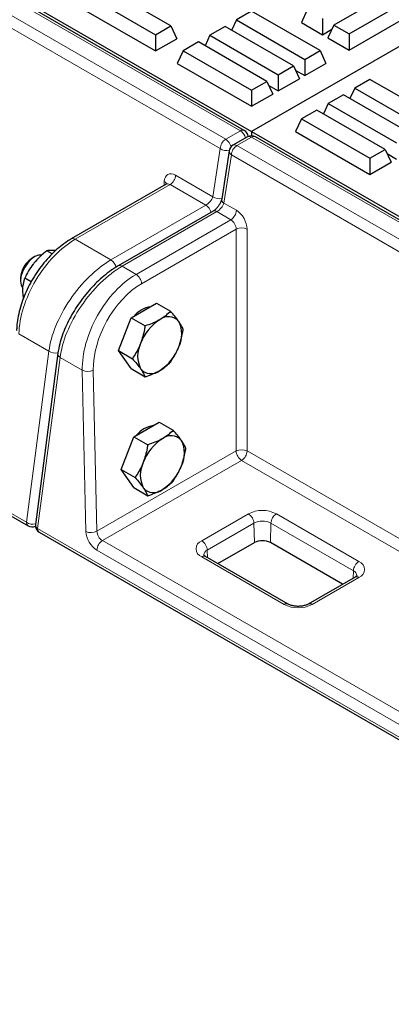
# Model space of a CAD drawing. Units: millimetres. Extents: x 0 to 420, y 0 to 297.
# Drawn here: x 300 to 308, y 104 to 126 of the extents above; entities that cross this region are included whole.
import ezdxf

# ---------------------------------------------------------------- set-up
doc = ezdxf.new("R2010")
doc.units = ezdxf.units.MM

msp = doc.modelspace()

# ---------------------------------------------------------------- linework, layer by layer
at = {"color": 7, "linetype": 'Continuous', "lineweight": 25}
for p, q in [((344.97624, 146.24706), (304.90685, 123.11549)), ((265.42672, 145.90689), (304.90685, 123.11549)), ((304.74886, 123.1411), (265.50675, 145.79508)), ((260.87947, 137.31692), (300.12158, 114.66293)), ((301.38626, 126.03726), (302.85094, 125.19172)), ((303.17659, 125.37971), (301.71191, 126.22525)), ((308.13226, 126.24195), (306.66758, 125.39641)), ((306.99323, 125.20842), (308.45791, 126.05396)), ((301.25995, 125.76508), (302.85094, 124.84662)), ((304.90744, 125.69608), (304.5818, 125.50809)), ((306.37212, 124.85054), (304.90744, 125.69608)), ((306.09777, 125.72536), (305.97146, 125.45318)), ((306.99323, 124.86332), (308.58422, 125.78178)), ((304.5818, 125.50809), (304.47861, 125.28575)), ((304.5818, 125.50809), (306.04647, 124.66255)), ((305.97146, 125.45318), (306.42342, 125.19227)), ((306.42342, 125.53736), (306.42342, 125.19227)), ((302.85094, 125.19172), (303.17659, 125.37971)), ((302.85094, 125.19172), (302.85094, 124.84662)), ((303.17659, 125.37971), (303.3029, 125.10753)), ((304.33763, 125.36714), (304.01199, 125.17915)), ((305.80231, 124.5216), (304.33763, 125.36714)), ((306.42342, 125.19227), (306.62753, 125.31009)), ((306.66758, 125.39641), (306.54127, 125.12423)), ((306.66758, 125.39641), (306.99323, 125.20842)), ((306.99323, 125.20842), (306.99323, 124.86332)), ((302.85094, 124.84662), (303.3029, 125.10753)), ((303.76782, 125.03819), (303.44218, 124.8502)), ((305.2325, 124.19265), (303.76782, 125.03819)), ((304.01199, 125.17915), (303.9088, 124.95681)), ((304.01199, 125.17915), (305.47666, 124.3336)), ((306.54127, 125.12423), (306.99323, 124.86332)), ((303.44218, 124.8502), (303.31586, 124.57802)), ((303.44218, 124.8502), (304.90685, 124.00466)), ((306.04647, 124.66255), (306.37212, 124.85054)), ((306.37212, 124.85054), (306.49843, 124.57836)), ((303.31586, 124.57802), (304.90685, 123.65956)), ((306.04647, 124.66255), (306.04647, 124.31745)), ((306.04647, 124.31745), (306.49843, 124.57836)), ((305.47666, 124.3336), (305.80231, 124.5216)), ((305.80231, 124.5216), (305.92862, 124.24942)), ((305.84237, 124.43528), (306.04647, 124.31745)), ((304.90685, 124.00466), (305.2325, 124.19265)), ((305.2325, 124.19265), (305.35881, 123.92047)), ((305.47666, 124.3336), (305.47666, 123.98851)), ((305.47666, 123.98851), (305.92862, 124.24942)), ((307.44107, 124.23345), (307.11542, 124.04546)), ((308.90574, 123.38791), (307.44107, 124.23345)), ((304.90685, 124.00466), (304.90685, 123.65956)), ((305.27256, 124.10633), (305.47666, 123.98851)), ((307.11542, 124.04546), (307.01224, 123.82312)), ((307.11542, 124.04546), (308.5801, 123.19992)), ((304.90685, 123.65956), (305.35881, 123.92047)), ((306.54561, 123.71652), (306.44243, 123.49418)), ((306.87126, 123.90451), (306.54561, 123.71652)), ((306.54561, 123.71652), (308.01029, 122.87098)), ((308.33593, 123.05897), (306.87126, 123.90451)), ((306.30144, 123.57556), (305.9758, 123.38757)), ((307.76612, 122.73002), (306.30144, 123.57556)), ((305.9758, 123.38757), (305.84949, 123.11539)), ((305.9758, 123.38757), (307.44048, 122.54203)), ((304.90685, 123.11549), (344.38698, 100.3241)), ((304.90685, 123.11549), (304.90685, 123.02598)), ((305.84949, 123.11539), (307.44048, 122.19693)), ((304.82022, 123.00369), (304.50714, 122.82296)), ((344.22898, 100.3497), (304.98687, 123.00369)), ((304.42572, 122.70384), (304.2675, 121.67064)), ((307.44048, 122.54203), (307.76612, 122.73002)), ((307.76612, 122.73002), (307.89244, 122.45784)), ((307.44048, 122.54203), (307.44048, 122.19693)), ((307.44048, 122.19693), (307.89244, 122.45784)), ((307.80618, 122.6437), (308.01029, 122.52588)), ((303.07552, 121.98569), (301.04594, 120.81403)), ((304.08104, 121.4073), (302.04965, 120.2346)), ((300.63719, 120.49362), (300.52147, 120.56042)), ((300.25368, 120.42661), (300.20489, 120.39844)), ((299.9591, 119.97266), (299.9591, 119.91633)), ((300.1869, 119.895), (300.05007, 119.97399)), ((300.02183, 119.54169), (300.00796, 119.68401)), ((302.59731, 119.27785), (302.86948, 119.43497)), ((302.86948, 119.43497), (303.16914, 119.26197)), ((302.18906, 118.76999), (302.32515, 119.12073)), ((302.32515, 119.12073), (302.59731, 119.27785)), ((302.32515, 119.12073), (302.62481, 118.94774)), ((302.05298, 118.41925), (302.18906, 118.76999)), ((300.75799, 118.36083), (300.27767, 114.6915)), ((302.05298, 118.41925), (302.35264, 118.24626)), ((302.18906, 118.22563), (302.05298, 118.41925)), ((302.32515, 118.03201), (302.18906, 118.22563)), ((302.32515, 118.03201), (302.62481, 117.85902)), ((302.6544, 116.72722), (302.92657, 116.88434)), ((302.92657, 116.88434), (303.22623, 116.71135)), ((302.24615, 116.21937), (302.38224, 116.5701)), ((302.38224, 116.5701), (302.6544, 116.72722)), ((302.38224, 116.5701), (302.6819, 116.39711)), ((302.11007, 115.86863), (302.24615, 116.21937)), ((302.11007, 115.86863), (302.40974, 115.69563)), ((302.24615, 115.675), (302.11007, 115.86863)), ((302.38224, 115.48138), (302.24615, 115.675)), ((302.38224, 115.48138), (302.6819, 115.30839)), ((300.3596, 114.52553), (339.60171, 91.87154)), ((304.18669, 113.85159), (304.96647, 114.30174)), ((306.85465, 113.40937), (305.30884, 114.30174)), ((305.68868, 112.98451), (303.92091, 114.00502)), ((307.12043, 113.5628), (306.1187, 112.98451))]:
    msp.add_line(p, q, dxfattribs=at)
at = {"color": 8, "linetype": 'Continuous', "lineweight": 18}
for p, q in [((304.66553, 123.13285), (265.42342, 145.78683)), ((265.11034, 145.6061), (304.35245, 122.95211)), ((304.23464, 122.75157), (264.99253, 145.40556)), ((260.84495, 137.39323), (300.08706, 114.73924)), ((304.35245, 122.95211), (304.66553, 123.13285)), ((304.90355, 122.99544), (304.59047, 122.8147)), ((344.14566, 100.34145), (304.90355, 122.99544)), ((304.07642, 121.71837), (304.23464, 122.75157)), ((304.59047, 122.8147), (343.83258, 100.16072)), ((304.47266, 122.61417), (304.31444, 121.58097)), ((343.71477, 99.96018), (304.47266, 122.61417)), ((303.03296, 121.96112), (303.03684, 122.04652)), ((303.27847, 122.17902), (304.07642, 121.71837)), ((303.16066, 121.97848), (301.12927, 120.80578)), ((303.92635, 121.53646), (303.16066, 121.97848)), ((301.89496, 120.36376), (303.92635, 121.53646)), ((304.16437, 121.39905), (302.13298, 120.22635)), ((304.46311, 121.22659), (304.16437, 121.39905)), ((304.31444, 121.58097), (304.58092, 121.42713)), ((302.43172, 120.05389), (304.46311, 121.22659)), ((304.57491, 121.02258), (302.54953, 119.85335)), ((304.57491, 116.26706), (304.57491, 121.02258)), ((304.81053, 121.02258), (304.81053, 116.26706)), ((301.12927, 120.80578), (301.89496, 120.36376)), ((302.13298, 120.22635), (302.43172, 120.05389)), ((300.56738, 118.40857), (299.92298, 118.78058)), ((300.08706, 114.73924), (300.56738, 118.40857)), ((300.8054, 118.27117), (300.32507, 114.60184)), ((301.28098, 117.99662), (300.8054, 118.27117)), ((301.3583, 114.54261), (301.28098, 117.99662)), ((301.51664, 118.0002), (301.59396, 114.54619)), ((301.59396, 114.54619), (304.57491, 116.26706)), ((304.81053, 116.26706), (322.55779, 106.02179)), ((304.69272, 116.06652), (301.71177, 114.34565)), ((322.4415, 105.82038), (304.69272, 116.06652)), ((303.83759, 114.34122), (304.83932, 114.91951)), ((305.43599, 114.91951), (307.20376, 113.899)), ((304.95713, 114.71897), (303.9554, 114.14068)), ((304.96647, 114.30174), (304.95713, 114.71897)), ((305.31818, 114.71897), (305.30884, 114.30174)), ((307.08595, 113.69846), (305.31818, 114.71897)), ((300.32507, 114.60184), (339.56718, 91.94785)), ((301.71177, 114.34565), (339.20803, 92.69953)), ((339.09017, 92.4954), (301.59392, 114.14153)), ((303.9554, 114.14068), (303.95892, 113.98307)), ((305.60535, 112.97626), (303.83759, 113.99677)), ((307.08242, 113.54085), (307.08595, 113.69846)), ((307.20376, 113.55455), (306.20202, 112.97626))]:
    msp.add_line(p, q, dxfattribs=at)
at = {"color": 7, "linetype": 'Continuous', "lineweight": 25, "flags": 128}
for points in [[(300.4069, 120.46547), (300.34604, 120.4628), (300.26713, 120.43403), (300.18723, 120.37947), (300.11226, 120.30318), (300.04777, 120.21082), (299.99857, 120.10923)], [(299.99203, 120.13361), (299.96526, 120.03939), (299.9591, 119.97266)], [(299.99857, 120.10923), (299.96828, 120.00594), (299.95917, 119.90863), (299.9719, 119.8245), (300.00554, 119.75979), (300.00729, 119.75768)]]:
    msp.add_lwpolyline(points, dxfattribs=at)
at = {"color": 8, "linetype": 'Continuous', "lineweight": 18}
for centre, radius, start, end in [((304.7143, 123.0652), 0.0834, 65.521294, 125.789165), ((304.52542, 122.91504), 0.25898, 14.175546, 57.247568), ((304.49125, 122.7357), 0.2571, 122.674167, 176.459727), ((304.20966, 122.73234), 0.26209, 12.475401, 56.986722), ((304.85502, 122.93029), 0.08124, 53.32187, 115.367672), ((304.95207, 122.93029), 0.08124, 64.632328, 126.67813), ((304.37333, 122.94969), 0.24184, 235.007605, 282.970171), ((304.52353, 122.69791), 0.09798, 176.528646, 238.724993), ((304.72927, 122.59829), 0.2571, 122.674167, 176.459727), ((304.54195, 122.74955), 0.08124, 53.32187, 115.367672), ((302.9947, 121.96326), 0.09331, 16.902729, 63.152361), ((303.02186, 122.1949), 0.2571, 302.674167, 356.459727), ((304.21512, 121.91652), 0.24187, 235.009621, 282.884472), ((304.36294, 121.66348), 0.09571, 175.704578, 239.549061), ((303.78624, 121.31865), 0.25898, 14.175546, 57.247568), ((304.1156, 121.3314), 0.0834, 54.210835, 114.478706), ((304.32431, 121.443), 0.2571, 302.674167, 356.459727), ((304.69272, 120.78107), 0.26871, 63.996618, 116.003382), ((301.08061, 120.7393), 0.08239, 53.800777, 114.858697), ((301.75486, 120.14593), 0.25899, 13.740091, 57.252226), ((302.0842, 120.15869), 0.08341, 54.212749, 114.456727), ((302.29292, 119.83748), 0.2571, 3.540273, 57.325833), ((300.7027, 118.60517), 0.23867, 235.460179, 281.446331), ((300.85728, 118.35596), 0.09941, 177.224088, 238.541132), ((301.39525, 118.23261), 0.26221, 244.164193, 297.579253), ((304.69272, 116.02555), 0.26871, 63.996618, 116.003382), ((304.83152, 116.28294), 0.2571, 183.540273, 237.325833), ((304.55393, 116.28294), 0.2571, 302.674167, 356.459727), ((305.13766, 114.34372), 0.64849, 62.609672, 117.390328), ((304.70052, 114.70309), 0.2571, 3.540273, 57.325833), ((305.57479, 114.70309), 0.2571, 122.674167, 176.459727), ((300.16634, 114.72915), 0.07992, 172.74417, 235.943649), ((300.22214, 114.93494), 0.23779, 235.383517, 283.913871), ((300.37472, 114.68545), 0.09724, 176.429218, 239.300585), ((305.13766, 114.37056), 0.3924, 62.609672, 117.390328), ((300.40436, 114.59174), 0.07992, 172.74417, 235.943649), ((301.47256, 114.7786), 0.26221, 244.164193, 297.579253), ((301.87151, 114.57436), 0.5142, 183.540273, 237.325833), ((301.85057, 114.56207), 0.2571, 183.540273, 237.325833), ((301.84979, 114.12989), 0.25613, 122.605478, 177.394522), ((303.90295, 114.16899), 0.18421, 110.783421, 249.216579), ((303.69879, 114.1248), 0.2571, 3.540273, 57.325833), ((303.88598, 113.93288), 0.08015, 64.163484, 127.146974), ((304.00202, 114.02853), 0.12145, 112.572721, 177.623821), ((307.34256, 113.68258), 0.2571, 122.674167, 176.459727), ((307.13839, 113.72677), 0.18421, 290.783421, 69.216579), ((307.03593, 113.58387), 0.12503, 3.744238, 66.418691), ((307.15536, 113.49066), 0.08015, 52.853026, 115.836516), ((305.65375, 112.91236), 0.08016, 64.186458, 127.144683), ((305.90369, 113.55204), 0.64849, 242.609672, 297.390328), ((306.15361, 112.91232), 0.0802, 52.866113, 115.705391)]:
    msp.add_arc(centre, radius, start, end, dxfattribs=at)
at = {"color": 7, "linetype": 'Continuous', "lineweight": 25}
for centre, radius, start, end in [((304.66553, 122.99676), 0.16667, 4.465016, 60.002688), ((304.90355, 122.85935), 0.16667, 60.002688, 119.997312), ((304.59047, 122.67861), 0.16667, 119.997312, 171.293573), ((300.48591, 119.9546), 0.52532, 122.340291, 160.076194), ((302.84147, 118.77324), 0.59611, 99.697738, 140.296885), ((303.49091, 118.21894), 1.02318, 122.637971, 159.772886), ((303.12454, 118.85354), 0.29313, 40.532796, 129.248168), ((302.80293, 118.77187), 0.60865, 333.43643, 26.56357), ((303.07523, 118.30051), 0.60865, 153.43643, 206.56357), ((302.38725, 118.85344), 1.02318, 302.637971, 339.772886), ((302.75362, 118.21883), 0.29313, 220.532796, 309.248168), ((302.89857, 116.22262), 0.59611, 99.697738, 140.296885), ((303.18163, 116.30292), 0.29313, 40.532796, 129.248168), ((303.548, 115.66831), 1.02318, 122.637971, 159.772886), ((302.86002, 116.22124), 0.60865, 333.43643, 26.56357), ((303.13232, 115.74989), 0.60865, 153.43643, 206.56357), ((302.44434, 116.30281), 1.02318, 302.637971, 339.772886), ((302.81071, 115.66821), 0.29313, 220.532796, 309.248168), ((300.20491, 114.80728), 0.16667, 240.002688, 295.540361), ((300.44293, 114.66987), 0.16667, 172.542249, 240.002688), ((305.13766, 113.97136), 0.3721, 62.609672, 117.390328)]:
    msp.add_arc(centre, radius, start, end, dxfattribs=at)
at = {"color": 8, "linetype": 'Continuous', "lineweight": 18}
for centre, major_axis, ratio, start_param, end_param in [((303.2723, 121.90328), (-0.15991, 0.29254), 0.59228976, 5.51166419, 7.05628058), ((303.15449, 121.83883), (-0.07638, 0.14827), 0.60673643, 5.52692046, 6.31223736), ((303.95948, 121.65342), (0.11111, 0.12771), 0.40239275, 4.00515046, 5.54976685), ((304.19749, 121.51602), (0.11111, 0.12771), 0.40239275, 4.00515046, 5.54976685), ((304.57475, 121.15139), (-0.15991, 0.29254), 0.59228976, 3.9670478, 5.51166419), ((304.45694, 121.08694), (-0.07638, 0.14827), 0.60673643, 3.98230408, 5.52692046), ((301.10149, 119.46092), (0.862, 1.42671), 0.56362345, 0.79655791, 2.36735424), ((301.74589, 119.08891), (0.97314, 1.36037), 0.50078871, 0.83421037, 2.4050067), ((301.98391, 118.95151), (0.97314, 1.36037), 0.50078871, 0.83421037, 2.4050067), ((302.45949, 118.67696), (0.80303, 1.46072), 0.59081859, 0.77296496, 2.34376129), ((302.5773, 118.61251), (0.71961, 1.31642), 0.59228976, 0.77152112, 2.34231744)]:
    msp.add_ellipse(centre, major_axis=major_axis, ratio=ratio, start_param=start_param, end_param=end_param, dxfattribs=at)
at = {"color": 7, "linetype": 'Continuous', "lineweight": 25}
for points, knots in [([(303.08974, 121.99874), (303.08975, 121.99877), (303.09077, 122.00243), (303.08669, 121.99157), (303.07789, 121.98806), (303.07492, 121.98687)], [0, 0, 0, 0, 0.00487621, 0.66359976, 1, 1, 1, 1]), ([(304.2675, 121.67064), (304.26627, 121.66403), (304.26299, 121.64649), (304.24822, 121.60437), (304.21885, 121.54838), (304.17687, 121.48998), (304.13069, 121.44223), (304.09788, 121.41735), (304.08392, 121.40902), (304.08104, 121.4073)], [0, 0, 0, 0, 0.09412361, 0.24966326, 0.42593502, 0.61237796, 0.79973966, 0.9586559, 1, 1, 1, 1]), ([(301.04594, 120.81403), (301.01862, 120.79762), (300.93997, 120.75036), (300.81205, 120.65622), (300.66539, 120.52709), (300.52586, 120.38124), (300.39538, 120.22142), (300.27583, 120.05004), (300.16891, 119.86971), (300.07624, 119.68313), (299.99927, 119.49303), (299.9392, 119.30212), (299.89748, 119.11321), (299.87842, 118.96343), (299.87519, 118.87827), (299.87421, 118.85244)], [0, 0, 0, 0, 0.04465078, 0.12856127, 0.21227253, 0.29576551, 0.37907036, 0.46225502, 0.54540165, 0.62859191, 0.7118927, 0.79539654, 0.87919452, 0.96336439, 1, 1, 1, 1]), ([(300.52147, 120.56042), (300.47142, 120.51959), (300.37041, 120.43719), (300.28617, 120.34037), (300.24366, 120.29151)], [0, 0, 0, 0, 0.49545796, 1, 1, 1, 1]), ([(300.71507, 120.56365), (300.70953, 120.56412), (300.6676, 120.56768), (300.59703, 120.56951), (300.54681, 120.56347), (300.52147, 120.56042)], [0, 0, 0, 0, 0.070085768, 0.530782234, 1, 1, 1, 1]), ([(300.24366, 120.29151), (300.23813, 120.28453), (300.1962, 120.23168), (300.12562, 120.12714), (300.07541, 120.02535), (300.05007, 119.97399)], [0, 0, 0, 0, 0.07008577, 0.53078223, 1, 1, 1, 1]), ([(302.04965, 120.2346), (302.02273, 120.2185), (301.94471, 120.17186), (301.81596, 120.07979), (301.666, 119.95423), (301.5211, 119.81335), (301.38324, 119.65972), (301.25434, 119.49558), (301.13627, 119.32338), (301.03077, 119.14565), (300.93951, 118.9649), (300.8639, 118.78361), (300.8056, 118.6043), (300.77291, 118.46362), (300.76136, 118.38405), (300.75799, 118.36083)], [0, 0, 0, 0, 0.04418661, 0.12803103, 0.21153291, 0.29477026, 0.37787312, 0.46097075, 0.54415256, 0.62751883, 0.711175, 0.79522504, 0.87977527, 0.96492942, 1, 1, 1, 1]), ([(300.00796, 119.68401), (300.00859, 119.71223), (300.01091, 119.81727), (300.03353, 119.90779), (300.05007, 119.97399)], [0, 0, 0, 0, 0.26863361, 1, 1, 1, 1]), ([(302.93908, 119.08055), (302.93258, 119.07685), (302.88334, 119.04887), (302.78204, 119.001), (302.67754, 118.9656), (302.62481, 118.94774)], [0, 0, 0, 0, 0.07008577, 0.53078223, 1, 1, 1, 1]), ([(303.16914, 119.26197), (303.13671, 119.22966), (303.07125, 119.16445), (302.9834, 119.10869), (302.93908, 119.08055)], [0, 0, 0, 0, 0.49545796, 1, 1, 1, 1]), ([(303.34733, 119.04405), (303.34405, 119.04866), (303.31924, 119.08364), (303.26399, 119.15448), (303.20095, 119.22592), (303.16914, 119.26197)], [0, 0, 0, 0, 0.07008577, 0.53078223, 1, 1, 1, 1]), ([(302.62481, 118.94774), (302.62115, 118.92349), (302.60177, 118.79496), (302.56261, 118.67225), (302.53083, 118.57269)], [0, 0, 0, 0, 0.18869645, 1, 1, 1, 1]), ([(303.44131, 118.87473), (303.43097, 118.89938), (303.41012, 118.94914), (303.36838, 119.01222), (303.34733, 119.04405)], [0, 0, 0, 0, 0.49545796, 1, 1, 1, 1]), ([(303.34733, 118.49969), (303.3791, 118.59924), (303.41827, 118.72195), (303.43765, 118.85048), (303.44131, 118.87473)], [0, 0, 0, 0, 0.81130355, 1, 1, 1, 1]), ([(302.53083, 118.57269), (302.52056, 118.54748), (302.47267, 118.42989), (302.40545, 118.32705), (302.35264, 118.24626)], [0, 0, 0, 0, 0.21437751, 1, 1, 1, 1]), ([(303.16914, 118.17325), (303.22195, 118.25405), (303.28917, 118.35689), (303.33706, 118.47448), (303.34733, 118.49969)], [0, 0, 0, 0, 0.78562249, 1, 1, 1, 1]), ([(302.35264, 118.24626), (302.38651, 118.20802), (302.45487, 118.13084), (302.50536, 118.06271), (302.53083, 118.02833)], [0, 0, 0, 0, 0.49545796, 1, 1, 1, 1]), ([(302.53083, 118.02833), (302.53401, 118.02377), (302.55805, 117.98924), (302.59491, 117.92901), (302.61478, 117.88249), (302.62481, 117.85902)], [0, 0, 0, 0, 0.07008577, 0.53078223, 1, 1, 1, 1]), ([(302.93908, 117.99183), (302.94548, 117.99558), (302.99395, 118.024), (303.07687, 118.08249), (303.1382, 118.14281), (303.16914, 118.17325)], [0, 0, 0, 0, 0.07008577, 0.53078223, 1, 1, 1, 1]), ([(302.62481, 117.85902), (302.68078, 117.87774), (302.79374, 117.91553), (302.89034, 117.96624), (302.93908, 117.99183)], [0, 0, 0, 0, 0.49545796, 1, 1, 1, 1]), ([(303.22623, 116.71135), (303.1938, 116.67904), (303.12834, 116.61382), (303.04049, 116.55806), (302.99617, 116.52992)], [0, 0, 0, 0, 0.49545796, 1, 1, 1, 1]), ([(303.40442, 116.49342), (303.40114, 116.49804), (303.37634, 116.53301), (303.32108, 116.60385), (303.25804, 116.6753), (303.22623, 116.71135)], [0, 0, 0, 0, 0.07008577, 0.53078223, 1, 1, 1, 1]), ([(302.6819, 116.39711), (302.67824, 116.37286), (302.65887, 116.24433), (302.6197, 116.12162), (302.58792, 116.02207)], [0, 0, 0, 0, 0.18869645, 1, 1, 1, 1]), ([(302.99617, 116.52992), (302.98967, 116.52623), (302.94043, 116.49825), (302.83913, 116.45038), (302.73463, 116.41498), (302.6819, 116.39711)], [0, 0, 0, 0, 0.07008577, 0.53078223, 1, 1, 1, 1]), ([(303.4984, 116.3241), (303.48807, 116.34876), (303.46721, 116.39851), (303.42548, 116.46159), (303.40442, 116.49342)], [0, 0, 0, 0, 0.49545796, 1, 1, 1, 1]), ([(303.40442, 115.94906), (303.4362, 116.04862), (303.47536, 116.17133), (303.49474, 116.29985), (303.4984, 116.3241)], [0, 0, 0, 0, 0.81130355, 1, 1, 1, 1]), ([(302.58792, 116.02207), (302.57766, 115.99686), (302.52977, 115.87927), (302.46255, 115.77643), (302.40974, 115.69563)], [0, 0, 0, 0, 0.21437751, 1, 1, 1, 1]), ([(303.22623, 115.62263), (303.27904, 115.70342), (303.34626, 115.80626), (303.39415, 115.92385), (303.40442, 115.94906)], [0, 0, 0, 0, 0.78562249, 1, 1, 1, 1]), ([(302.40974, 115.69563), (302.4436, 115.65739), (302.51196, 115.58022), (302.56245, 115.51208), (302.58792, 115.47771)], [0, 0, 0, 0, 0.49545796, 1, 1, 1, 1]), ([(302.99617, 115.4412), (303.00257, 115.44496), (303.05104, 115.47338), (303.13396, 115.53186), (303.19529, 115.59219), (303.22623, 115.62263)], [0, 0, 0, 0, 0.07008577, 0.53078223, 1, 1, 1, 1]), ([(302.58792, 115.47771), (302.5911, 115.47315), (302.61514, 115.43861), (302.652, 115.37839), (302.67187, 115.33187), (302.6819, 115.30839)], [0, 0, 0, 0, 0.07008577, 0.53078223, 1, 1, 1, 1]), ([(302.6819, 115.30839), (302.73787, 115.32711), (302.85083, 115.3649), (302.94743, 115.41562), (302.99617, 115.4412)], [0, 0, 0, 0, 0.49545796, 1, 1, 1, 1]), ([(303.92091, 114.00502), (303.91402, 114.00931), (303.89416, 114.02165), (303.88029, 114.03816), (303.88052, 114.03813), (303.88062, 114.03811)], [0, 0, 0, 0, 0.23832468, 0.68617514, 1, 1, 1, 1]), ([(307.16105, 113.59586), (307.16122, 113.59639), (307.16181, 113.59817), (307.15364, 113.58448), (307.13115, 113.5698), (307.12043, 113.5628)], [0, 0, 0, 0, 0.17901066, 0.60864933, 1, 1, 1, 1]), ([(306.1187, 112.98451), (306.11054, 112.98014), (306.08678, 112.96743), (306.0317, 112.94876), (305.95422, 112.93571), (305.86988, 112.93439), (305.78885, 112.94551), (305.72652, 112.96466), (305.69928, 112.97895), (305.68868, 112.98451)], [0, 0, 0, 0, 0.08178186, 0.23820089, 0.39984112, 0.56558414, 0.73230458, 0.89589828, 1, 1, 1, 1])]:
    msp.add_open_spline(points, degree=3, knots=knots, dxfattribs=at)

doc.saveas('drawing.dxf')
